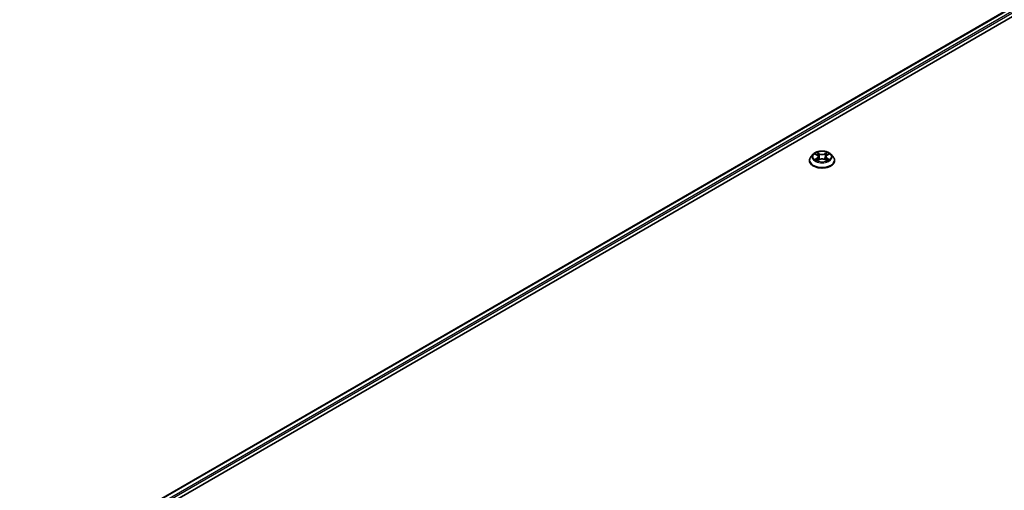
# Model space of a CAD drawing. Units: millimetres. Extents: x 36 to 9089, y 20 to 1706.
# Drawn here: x 269 to 372, y 439 to 488 of the extents above; entities that cross this region are included whole.
import ezdxf

# ---------------------------------------------------------------- set-up
doc = ezdxf.new("R2010")
doc.units = ezdxf.units.MM
doc.header["$LTSCALE"] = 2.5
doc.layers.get('Defpoints').update_dxf_attribs({"lineweight": 25})
for name, color, linetype, lineweight in [('Dimension (ISO)', 7, 'Continuous', 18), ('Visible (ISO)', 7, 'Continuous', 35), ('Visible Narrow (ISO)', 7, 'Continuous', 25)]:
    doc.layers.add(name, color=color, linetype=linetype, lineweight=lineweight)
doc.styles.add('Note Text (TK)', font='MS PGothic.ttf')
doc.dimstyles.new('Default - Method 1b (TK)', dxfattribs={"dimscale": 2.5, "dimtxt": 2.5, "dimasz": 2.5, "dimexe": 1, "dimexo": 1.5, "dimgap": 1, "dimtad": 1, "dimrnd": 1e-08, "dimdsep": 46, "dimtxsty": 'Note Text (TK)', "dimcen": 0.09, "dimdle": 5, "dimclrd": 100, "dimclre": 100, "dimclrt": 7, "dimadec": 1, "dimazin": 1, "dimtfac": 1, "dimtmove": 0, "dimatfit": 3, "dimfxl": 0, "dimtolj": 1, "dimlwd": -1, "dimlwe": -1, "dimarcsym": 0})

# ---------------------------------------------------------------- blocks, each defined once
blk = doc.blocks.new('*D21')
at = {"layer": 'Defpoints', "color": 0, "transparency": 16777216}
for p in [(340.04, 586.97), (378.31, 564.87), (178.15, 494.87)]:
    blk.add_point(p, dxfattribs=at)
at = {"layer": 'Dimension (ISO)', "color": 100, "transparency": 16777216}
for p, q in [((343.79, 584.8), (380.81, 563.43)), ((223.02, 475.21), (372.9, 561.75)), ((181.9, 492.7), (220.11, 470.64))]:
    blk.add_line(p, q, dxfattribs=at)
for points in [[(372.38, 562.65), (373.42, 560.84), (378.31, 564.87)], [(222.5, 476.12), (223.54, 474.31), (217.61, 472.09)]]:
    blk.add_solid(points, dxfattribs=at)
at = {"layer": 'Dimension (ISO)', "color": 7, "transparency": 16777216, "insert": (291.6, 520.64), "char_height": 6.25, "attachment_point": 4, "rotation": 30, "style": 'Note Text (TK)'}
blk.add_mtext('\\A1;{\\Q-30.000;\\W0.816;\\H0.816x;500}', dxfattribs=at)

msp = doc.modelspace()

# ---------------------------------------------------------------- linework, layer by layer
at = {"layer": 'Visible (ISO)'}
for p, q in [((276.9552, 434.3726), (421.5547, 517.8572)), ((284.3792, 437.6258), (422.1464, 517.1656)), ((352.024, 474.3088), (351.7985, 474.0572)), ((352.2449, 474.3364), (352.4384, 474.2207)), ((352.5576, 474.0618), (352.5948, 473.7147)), ((353.3548, 474.0618), (353.3176, 473.7147)), ((353.474, 474.2207), (353.6675, 474.3364)), ((353.6675, 474.3365), (353.6676, 474.3365)), ((353.8884, 474.3088), (354.1139, 474.0572)), ((351.638, 473.6558), (351.638, 473.6709)), ((352.4739, 473.6473), (352.6754, 473.7596)), ((353.237, 473.7596), (353.4385, 473.6473)), ((354.2744, 473.6558), (354.2744, 473.6709))]:
    msp.add_line(p, q, dxfattribs=at)
for points, knots in [([(351.7985, 474.0572), (351.7782, 474.0346), (351.7596, 474.0111), (351.726, 473.9628), (351.711, 473.938), (351.685, 473.887), (351.674, 473.8609), (351.6561, 473.8077), (351.6494, 473.7807), (351.6403, 473.726), (351.638, 473.6985), (351.638, 473.6709)], [0.307831551, 0.307831551, 0.307831551, 0.307831551, 0.403344874, 0.403344874, 0.498858196, 0.498858196, 0.594371519, 0.594371519, 0.689884841, 0.689884841, 0.785398163, 0.785398163, 0.785398163, 0.785398163]), ([(353.8884, 474.3088), (353.8326, 474.371), (353.7618, 474.4256), (353.5946, 474.5196), (353.4973, 474.5583), (353.2883, 474.6147), (353.1768, 474.6326), (352.9507, 474.6463), (352.8362, 474.6423), (352.6147, 474.6128), (352.5077, 474.5873), (352.311, 474.5164), (352.2214, 474.4708), (352.0997, 474.3837), (352.0589, 474.3477), (352.024, 474.3088)], [4.40455743, 4.40455743, 4.40455743, 4.40455743, 4.72557036, 4.72557036, 5.05999896, 5.05999896, 5.39307641, 5.39307641, 5.72438985, 5.72438985, 6.05612576, 6.05612576, 6.39010372, 6.39010372, 6.59101686, 6.59101686, 6.59101686, 6.59101686]), ([(352.2894, 474.3098), (352.2623, 474.3406), (352.221, 474.3581), (352.1815, 474.3667), (352.181, 474.3668), (352.1806, 474.3669)], [0.0019022161, 0.0019022161, 0.0019022161, 0.0019022161, 0.0320559737, 0.0320559737, 0.0323943032, 0.0323943032, 0.0323943032, 0.0323943032]), ([(352.1806, 474.3669), (352.181, 474.3668), (352.1814, 474.3666), (352.1854, 474.3651), (352.1891, 474.3636), (352.1927, 474.3621)], [-0.03239430317, -0.03239430317, -0.03239430317, -0.03239430317, -0.03205597372, -0.03205597372, -0.02897275834, -0.02897275834, -0.02897275834, -0.02897275834]), ([(352.4329, 474.5107), (352.4327, 474.5108), (352.4325, 474.511), (352.4321, 474.5114), (352.4318, 474.5116), (352.4316, 474.5118)], [-0.000230599076, -0.000230599076, -0.000230599076, -0.000230599076, 0, 0, 0.000338329447, 0.000338329447, 0.000338329447, 0.000338329447]), ([(352.4316, 474.5118), (352.4317, 474.5116), (352.4319, 474.5113), (352.4322, 474.5109), (352.4323, 474.5107), (352.4324, 474.5105)], [-0.000338329447, -0.000338329447, -0.000338329447, -0.000338329447, 0, 0, 0.000241517914, 0.000241517914, 0.000241517914, 0.000241517914]), ([(352.5576, 474.0618), (352.5562, 474.0741), (352.5534, 474.0864), (352.5449, 474.1103), (352.5392, 474.1219), (352.5253, 474.1443), (352.517, 474.1551), (352.4982, 474.1757), (352.4877, 474.1855), (352.4645, 474.2039), (352.4519, 474.2126), (352.4384, 474.2207)], [3.988894173, 3.988894173, 3.988894173, 3.988894173, 4.130102476, 4.130102476, 4.271310779, 4.271310779, 4.412519082, 4.412519082, 4.553727385, 4.553727385, 4.694935688, 4.694935688, 4.694935688, 4.694935688]), ([(353.474, 474.2207), (353.4605, 474.2126), (353.4479, 474.2039), (353.4247, 474.1855), (353.4142, 474.1757), (353.3954, 474.1551), (353.3871, 474.1443), (353.3732, 474.1219), (353.3675, 474.1103), (353.359, 474.0864), (353.3561, 474.0741), (353.3548, 474.0618)], [0.017453293, 0.017453293, 0.017453293, 0.017453293, 0.158661596, 0.158661596, 0.299869899, 0.299869899, 0.441078202, 0.441078202, 0.582286505, 0.582286505, 0.723494808, 0.723494808, 0.723494808, 0.723494808]), ([(353.4249, 474.4154), (353.4504, 474.4506), (353.4649, 474.4869), (353.4805, 474.5113), (353.4807, 474.5116), (353.4808, 474.5118)], [0, 0, 0, 0, 0.0320559737, 0.0320559737, 0.0323943032, 0.0323943032, 0.0323943032, 0.0323943032]), ([(353.4808, 474.5118), (353.4806, 474.5116), (353.4803, 474.5114), (353.4777, 474.509), (353.4753, 474.5069), (353.4729, 474.5046)], [-0.03239430317, -0.03239430317, -0.03239430317, -0.03239430317, -0.03205597372, -0.03205597372, -0.02897275834, -0.02897275834, -0.02897275834, -0.02897275834]), ([(353.7318, 474.3669), (353.7314, 474.3668), (353.7309, 474.3667), (353.7302, 474.3666), (353.7299, 474.3665), (353.7296, 474.3664)], [-0.000338329447, -0.000338329447, -0.000338329447, -0.000338329447, 0, 0, 0.000241517914, 0.000241517914, 0.000241517914, 0.000241517914]), ([(353.7298, 474.3662), (353.7301, 474.3663), (353.7303, 474.3664), (353.731, 474.3666), (353.7314, 474.3668), (353.7318, 474.3669)], [-0.000230599076, -0.000230599076, -0.000230599076, -0.000230599076, 0, 0, 0.000338329447, 0.000338329447, 0.000338329447, 0.000338329447]), ([(354.2744, 473.6709), (354.2744, 473.6985), (354.2721, 473.726), (354.263, 473.7807), (354.2563, 473.8077), (354.2384, 473.8609), (354.2274, 473.887), (354.2014, 473.938), (354.1864, 473.9628), (354.1528, 474.0111), (354.1342, 474.0346), (354.1139, 474.0572)], [3.926990817, 3.926990817, 3.926990817, 3.926990817, 4.022504139, 4.022504139, 4.118017462, 4.118017462, 4.213530784, 4.213530784, 4.309044107, 4.309044107, 4.404557429, 4.404557429, 4.404557429, 4.404557429]), ([(351.638, 473.6558), (351.638, 473.5745), (351.6594, 473.4934), (351.7426, 473.3381), (351.8057, 473.2642), (351.9688, 473.1301), (352.07, 473.0706), (352.2991, 472.9733), (352.4269, 472.9357), (352.6958, 472.8863), (352.8368, 472.8743), (353.1178, 472.8769), (353.2578, 472.8915), (353.5234, 472.9459), (353.6489, 472.9857), (353.873, 473.0872), (353.9715, 473.149), (354.1304, 473.2892), (354.1911, 473.3676), (354.2589, 473.5173), (354.2744, 473.5865), (354.2744, 473.6558)], [0.78539816, 0.78539816, 0.78539816, 0.78539816, 1.08510874, 1.08510874, 1.39751972, 1.39751972, 1.72201276, 1.72201276, 2.0477407, 2.0477407, 2.37249118, 2.37249118, 2.69684603, 2.69684603, 3.02168013, 3.02168013, 3.34747752, 3.34747752, 3.67139258, 3.67139258, 3.92699082, 3.92699082, 3.92699082, 3.92699082]), ([(352.1826, 473.7619), (352.1823, 473.7618), (352.182, 473.7617), (352.1814, 473.7614), (352.181, 473.7613), (352.1806, 473.7611)], [-0.000230599076, -0.000230599076, -0.000230599076, -0.000230599076, 0, 0, 0.000338329447, 0.000338329447, 0.000338329447, 0.000338329447]), ([(352.1806, 473.7611), (352.181, 473.7612), (352.1815, 473.7613), (352.1822, 473.7615), (352.1825, 473.7615), (352.1828, 473.7616)], [-0.000338329447, -0.000338329447, -0.000338329447, -0.000338329447, 0, 0, 0.000241517914, 0.000241517914, 0.000241517914, 0.000241517914]), ([(352.3327, 473.7446), (352.3409, 473.7378), (352.3498, 473.7309), (352.3689, 473.7172), (352.3791, 473.7104), (352.4008, 473.6969), (352.4122, 473.6902), (352.4364, 473.6772), (352.449, 473.6708), (352.47, 473.661), (352.4778, 473.6575), (352.4859, 473.654)], [1.393323954, 1.393323954, 1.393323954, 1.393323954, 1.463469385, 1.463469385, 1.533614815, 1.533614815, 1.603760246, 1.603760246, 1.673905677, 1.673905677, 1.71478324, 1.71478324, 1.71478324, 1.71478324]), ([(352.4819, 473.6518), (352.4598, 473.6531), (352.4463, 473.639), (352.4319, 473.6167), (352.4317, 473.6165), (352.4316, 473.6162)], [0.0024310368, 0.0024310368, 0.0024310368, 0.0024310368, 0.0320559737, 0.0320559737, 0.0323943032, 0.0323943032, 0.0323943032, 0.0323943032]), ([(352.4316, 473.6162), (352.4318, 473.6165), (352.4321, 473.6167), (352.4347, 473.619), (352.4371, 473.6211), (352.4395, 473.6231)], [-0.03239430317, -0.03239430317, -0.03239430317, -0.03239430317, -0.03205597372, -0.03205597372, -0.02897275834, -0.02897275834, -0.02897275834, -0.02897275834]), ([(353.237, 473.7596), (353.2066, 473.7766), (353.1722, 473.7905), (353.098, 473.8118), (353.0583, 473.8191), (352.977, 473.8263), (352.9354, 473.8263), (352.8541, 473.8191), (352.8144, 473.8118), (352.7402, 473.7905), (352.7057, 473.7766), (352.6754, 473.7596)], [4.72984227, 4.72984227, 4.72984227, 4.72984227, 5.03702022, 5.03702022, 5.34419817, 5.34419817, 5.65137612, 5.65137612, 5.95855407, 5.95855407, 6.26573201, 6.26573201, 6.26573201, 6.26573201]), ([(353.4265, 473.654), (353.4346, 473.6575), (353.4424, 473.661), (353.4634, 473.6708), (353.476, 473.6772), (353.5001, 473.6902), (353.5116, 473.6969), (353.5333, 473.7104), (353.5435, 473.7172), (353.5626, 473.7309), (353.5715, 473.7378), (353.5797, 473.7446)], [2.99760574, 2.99760574, 2.99760574, 2.99760574, 3.038483303, 3.038483303, 3.108628734, 3.108628734, 3.178774165, 3.178774165, 3.248919596, 3.248919596, 3.319065027, 3.319065027, 3.319065027, 3.319065027]), ([(353.4795, 473.6174), (353.4797, 473.6172), (353.4799, 473.6171), (353.4803, 473.6167), (353.4806, 473.6165), (353.4808, 473.6162)], [-0.000230599076, -0.000230599076, -0.000230599076, -0.000230599076, 0, 0, 0.000338329447, 0.000338329447, 0.000338329447, 0.000338329447]), ([(353.4808, 473.6162), (353.4807, 473.6165), (353.4805, 473.6167), (353.4802, 473.6172), (353.4801, 473.6173), (353.48, 473.6175)], [-0.000338329447, -0.000338329447, -0.000338329447, -0.000338329447, 0, 0, 0.000241517914, 0.000241517914, 0.000241517914, 0.000241517914]), ([(353.6181, 473.7626), (353.6449, 473.7677), (353.689, 473.7702), (353.7309, 473.7613), (353.7314, 473.7612), (353.7318, 473.7611)], [0, 0, 0, 0, 0.0320559737, 0.0320559737, 0.0323943032, 0.0323943032, 0.0323943032, 0.0323943032]), ([(353.7318, 473.7611), (353.7314, 473.7613), (353.731, 473.7614), (353.727, 473.763), (353.7233, 473.7643), (353.7196, 473.7655)], [-0.03239430317, -0.03239430317, -0.03239430317, -0.03239430317, -0.03205597372, -0.03205597372, -0.02897275834, -0.02897275834, -0.02897275834, -0.02897275834])]:
    msp.add_open_spline(points, degree=3, knots=knots, dxfattribs=at)
for points in [[(352.1927, 474.3621), (352.2104, 474.3549), (352.2282, 474.3464), (352.2449, 474.3365)], [(353.4729, 474.5046), (353.4504, 474.4836), (353.4275, 474.4577), (353.4019, 474.4327)], [(352.4395, 473.6231), (352.4508, 473.6325), (352.4621, 473.6407), (352.4738, 473.6473)], [(353.7196, 473.7655), (353.6852, 473.7774), (353.6503, 473.7848), (353.6241, 473.7898)]]:
    msp.add_open_spline(points, degree=3, dxfattribs=at)
at = {"layer": 'Visible Narrow (ISO)'}
for p, q in [((276.9952, 434.3496), (421.6229, 517.8504)), ((277.3302, 434.1498), (421.9634, 517.6538)), ((283.1462, 437.285), (422.0598, 517.4868)), ((352.1806, 474.3669), (352.4268, 474.2197)), ((352.4268, 473.9083), (352.1806, 473.7611)), ((352.2883, 473.7898), (352.443, 473.8823)), ((352.6865, 474.3697), (352.4316, 474.5118)), ((352.443, 473.8823), (352.459, 473.6662)), ((352.5105, 474.4327), (352.6708, 474.3434)), ((352.6478, 474.0215), (352.5664, 474.3152)), ((352.6708, 474.3434), (352.6478, 474.0215)), ((353.4808, 474.5118), (353.2259, 474.3697)), ((353.2416, 474.3434), (353.4019, 474.4327)), ((353.2416, 474.3434), (353.2646, 474.0215)), ((353.346, 474.3152), (353.2646, 474.0215)), ((353.4694, 473.8823), (353.4534, 473.6662)), ((353.4694, 473.8823), (353.6241, 473.7898)), ((353.4856, 474.2197), (353.7318, 474.3669)), ((353.7318, 473.7611), (353.4856, 473.9083)), ((352.3703, 473.7164), (352.3541, 473.7425)), ((352.4316, 473.6162), (352.6865, 473.7584)), ((352.4604, 473.6474), (352.4604, 473.6473)), ((352.461, 473.6394), (352.461, 473.6394)), ((353.2259, 473.7584), (353.4808, 473.6162)), ((353.4514, 473.6394), (353.4514, 473.6394)), ((353.452, 473.6474), (353.452, 473.6473)), ((353.5583, 473.7425), (353.542, 473.7164))]:
    msp.add_line(p, q, dxfattribs=at)
for centre, major_axis, ratio, start_param, end_param in [((352.9562, 473.7113), (-1.3035, 0), 0.57735027, 5.8056187, 9.90234457), ((352.9562, 474.0303), (-1.0496, 0), 0.57735027, 5.8056187, 9.90234457), ((352.9562, 474.064), (-0.9364, 0), 0.57735027, 5.30710262, 5.68847167), ((352.9562, 473.9609), (0.7328, 0), 0.57735027, 2.17629431, 2.42062218), ((352.4268, 474.2012), (0.0117, 0.0195), 0.58733849, 0, 0.79427846), ((352.1475, 474.064), (0.3883, 0), 0.57735027, 5.51524044, 7.05113018), ((352.4268, 473.8898), (0.0117, -0.0195), 0.58733849, 0.86378433, 2.3473142), ((352.1475, 474.0471), (0.4109, 0), 0.57735027, 5.51524044, 6.34508866), ((352.4948, 474.4249), (-0.0186, -0.0131), 0.18497367, 1.04331702, 2.43849919), ((352.4349, 474.3304), (-0.0962, 0.1923), 0.54762693, 4.3686132, 4.98386908), ((352.5507, 474.3074), (-0.0219, -0.0061), 0.22291783, 3.85158054, 5.20700366), ((352.6321, 474.0137), (-0.0219, -0.0061), 0.22288452, 3.85157383, 5.20261978), ((352.6865, 474.3511), (-0.0111, -0.0199), 0.56718618, 3.91841516, 5.40194502), ((352.9562, 474.514), (0.4109, 0), 0.57735027, 3.94444411, 5.48033385), ((352.9562, 474.531), (-0.3883, 0), 0.57735027, 0.80285146, 2.3387412), ((353.2259, 474.3511), (0.0111, -0.0199), 0.56718618, 0.88124028, 2.36477015), ((353.2803, 474.0137), (-0.0219, 0.0061), 0.22288452, 4.22215818, 5.57320413), ((353.7649, 474.064), (-0.3883, 0), 0.57735027, 5.51524044, 7.05113018), ((353.4775, 474.3304), (0.0962, 0.1923), 0.54762693, 1.29931623, 1.91457211), ((353.3617, 474.3074), (-0.0219, 0.0061), 0.22291783, 4.2177743, 5.57319742), ((353.7649, 474.0471), (-0.4109, 0), 0.57735027, 6.22128195, 7.05113018), ((352.9562, 473.9609), (0.7328, 0), 0.57735027, 0.72097047, 0.96529834), ((353.4176, 474.4249), (-0.0186, 0.0131), 0.18497367, 0.70309346, 2.09827563), ((353.4856, 473.8898), (-0.0117, -0.0195), 0.58733849, 3.93587111, 5.41940097), ((353.4856, 474.2012), (-0.0117, 0.0195), 0.58733849, 5.48890685, 6.28318531), ((352.9562, 474.064), (-0.9364, 0), 0.57735027, 3.7363063, 4.11767534), ((352.9562, 473.6709), (-1.3182, 0), 0.57735027, 0, 3.14159265), ((352.9562, 473.6558), (1.3182, 0), 0.57735027, 3.14159265, 6.28318531), ((352.9562, 474.064), (0.9364, 0), 0.57735027, 3.7363063, 4.11767534), ((352.3046, 473.7823), (-0.0044, -0.0223), 0.77975364, 4.52690487, 5.92208704), ((352.235, 473.613), (0.0717, 0.1711), 0.71221962, 5.81360232, 6.4288582), ((352.3704, 473.7351), (-0.0193, -0.012), 0.72973605, 5.16344533, 5.77548257), ((352.6865, 473.7398), (-0.0111, 0.0199), 0.56718618, 5.5063628, 6.28318531), ((352.9562, 473.5971), (0.3883, 0), 0.57735027, 0.80285146, 2.3387412), ((353.2259, 473.7398), (0.0111, 0.0199), 0.56718618, 0, 0.7768225), ((352.9562, 474.064), (0.9364, 0), 0.57735027, 5.30710262, 5.68847167), ((353.6773, 473.613), (-0.0717, 0.1711), 0.71221962, 6.13751241, 6.75276829), ((353.542, 473.7351), (-0.0193, 0.012), 0.72973605, 3.64929539, 4.26133263), ((353.6078, 473.7823), (0.0044, -0.0223), 0.77975364, 0.36109827, 1.75628044)]:
    msp.add_ellipse(centre, major_axis=major_axis, ratio=ratio, start_param=start_param, end_param=end_param, dxfattribs=at)
msp.add_ellipse((352.9562, 474.064), major_axis=(-0.9734, 0), ratio=0.57735027, dxfattribs=at)
for points in [[(352.4324, 474.5105), (352.4477, 474.4864), (352.4622, 474.4503), (352.4875, 474.4154)], [(352.5105, 474.4327), (352.4823, 474.4601), (352.4575, 474.4888), (352.4329, 474.5107)], [(352.4875, 474.4154), (352.5106, 474.3835), (352.5287, 474.3463), (352.5391, 474.3088)], [(352.5391, 474.3088), (352.5663, 474.2109), (352.5934, 474.113), (352.6206, 474.0152)], [(352.6206, 474.0152), (352.6435, 473.9326), (352.6701, 473.8516), (352.7021, 473.7733)], [(352.7237, 473.7827), (352.6941, 473.8602), (352.6692, 473.9402), (352.6478, 474.0215)], [(353.2646, 474.0215), (353.2432, 473.9402), (353.2183, 473.8602), (353.1887, 473.7827)], [(353.2103, 473.7733), (353.2423, 473.8516), (353.2689, 473.9326), (353.2918, 474.0152)], [(353.2918, 474.0152), (353.319, 474.113), (353.3461, 474.2109), (353.3733, 474.3088)], [(353.3733, 474.3088), (353.3837, 474.3463), (353.4018, 474.3835), (353.4249, 474.4154)], [(353.7296, 474.3664), (353.6908, 474.3578), (353.6499, 474.3403), (353.623, 474.3098)], [(353.6676, 474.3365), (353.6874, 474.3483), (353.7089, 474.3582), (353.7298, 474.3662)], [(352.2883, 473.7898), (352.2595, 473.7843), (352.2202, 473.7759), (352.1826, 473.7619)], [(352.1828, 473.7616), (352.2241, 473.7701), (352.2677, 473.7677), (352.2943, 473.7626)], [(352.2943, 473.7626), (352.3085, 473.76), (352.3215, 473.7538), (352.3327, 473.7445)], [(353.48, 473.6175), (353.4658, 473.6392), (353.4524, 473.6531), (353.4305, 473.6518)], [(353.4386, 473.6473), (353.4526, 473.6394), (353.4661, 473.6291), (353.4795, 473.6174)], [(353.5797, 473.7445), (353.5909, 473.7538), (353.6039, 473.76), (353.6181, 473.7626)]]:
    msp.add_open_spline(points, degree=3, dxfattribs=at)

# ---------------------------------------------------------------- dimensions: what is measured, and where the dimension line sits
at = {"layer": 'Dimension (ISO)', "color": 100, "true_color": 0x00ff3f}
dim = msp.add_linear_dim(base=(378.3145, 564.8719), p1=(178.1495, 494.8698), p2=(340.0448, 586.9669), angle=210, text='{\\Q-30.000;\\W0.816;\\H0.816x;<>}', dimstyle='Default - Method 1b (TK)', override={"dimgap": 1, "dimdec": 2, "dimlfac": 2.684506, "dimtol": 0, "dimlim": 0, "dimtp": 0, "dimtm": 0, "dimtdec": 2, "dimtofl": 0, "dimatfit": 1}, dxfattribs=at)
dim.commit()
dim.dimension.update_dxf_attribs({"geometry": '*D21', "text_midpoint": (297.9615, 518.48), "dimtype": 160})

doc.saveas('drawing.dxf')
